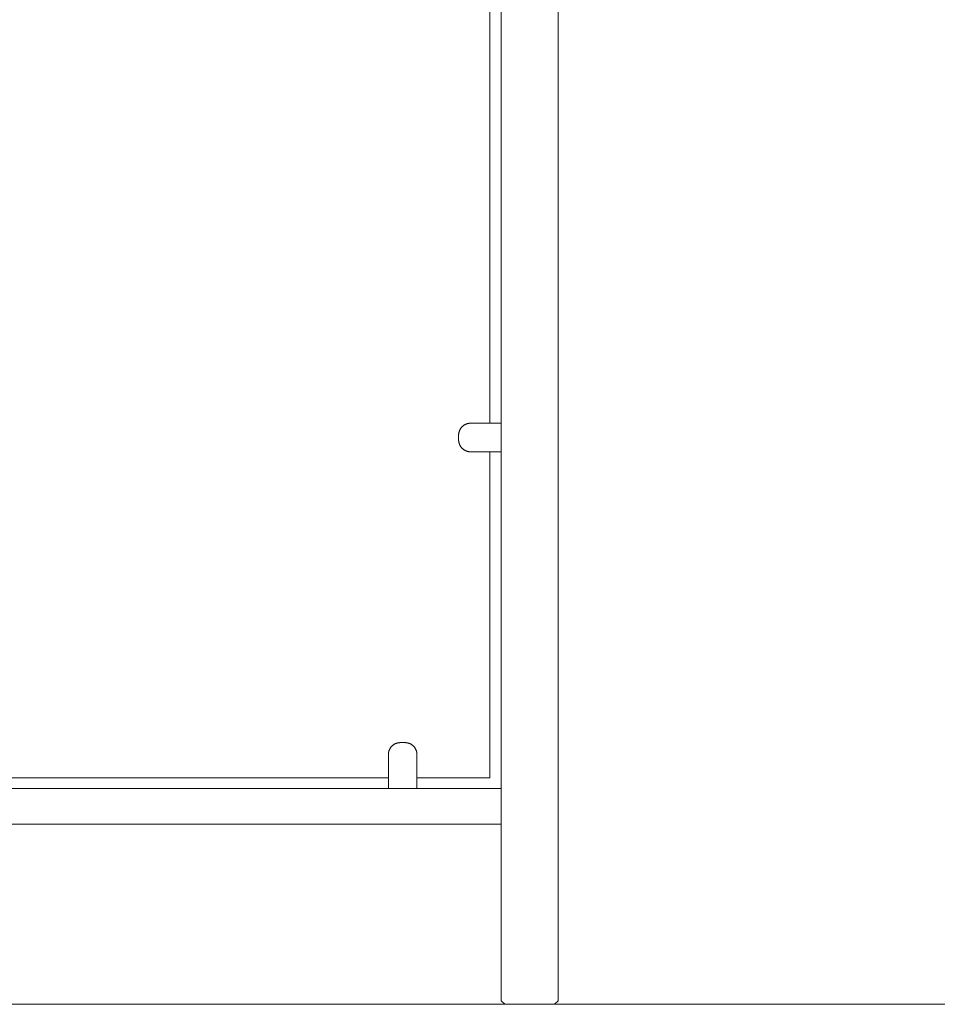
# Model space of a CAD drawing. Units: inches. Extents: x 1442 to 1744, y -2417 to -2160.
# Drawn here: x 1624 to 1650, y -2401 to -2373 of the extents above; entities that cross this region are included whole.
import ezdxf

# ---------------------------------------------------------------- set-up
doc = ezdxf.new("R2010")
doc.units = ezdxf.units.IN
doc.header["$MEASUREMENT"] = 0
doc.layers.add('_U+0421_U+043B_U+043E_U+0439 1', color=7, linetype='Continuous')

# ---------------------------------------------------------------- blocks, each defined once
blk = doc.blocks.new('block 18')
at = {"layer": '_U+0421_U+043B_U+043E_U+0439 1', "color": 250, "lineweight": 9, "true_color": 0x1c1c1b}
for points in [[(1637.437, -2381.298), (1637.437, -2368.69)], [(1637.437, -2381.298), (1637.437, -2368.69)], [(1637.437, -2384.341), (1637.437, -2381.298)], [(1637.437, -2384.341), (1637.437, -2381.298)], [(1637.437, -2394.298), (1637.437, -2385.141)], [(1637.437, -2394.298), (1637.437, -2385.141)], [(1634.59, -2394.298), (1616.683, -2394.298)], [(1634.59, -2394.298), (1616.683, -2394.298)], [(1637.437, -2394.298), (1635.39, -2394.298)], [(1637.437, -2394.298), (1635.39, -2394.298)]]:
    blk.add_lwpolyline(points, dxfattribs=at)
blk = doc.blocks.new('block 17')
at = {"layer": '_U+0421_U+043B_U+043E_U+0439 1'}
blk.add_blockref('block 18', (0, 0), dxfattribs=at)
blk = doc.blocks.new('block 36')
at = {"layer": '_U+0421_U+043B_U+043E_U+0439 1', "color": 250, "lineweight": 9, "true_color": 0x1c1c1b}
for points in [[(1636.565, -2384.621), (1636.567, -2384.61)], [(1636.565, -2384.621), (1636.567, -2384.61)], [(1636.567, -2384.61), (1636.569, -2384.6)], [(1636.567, -2384.61), (1636.569, -2384.6)], [(1636.569, -2384.6), (1636.572, -2384.59)], [(1636.569, -2384.6), (1636.572, -2384.59)], [(1636.572, -2384.59), (1636.574, -2384.58)], [(1636.572, -2384.59), (1636.574, -2384.58)], [(1636.574, -2384.58), (1636.577, -2384.57)], [(1636.574, -2384.58), (1636.577, -2384.57)], [(1636.577, -2384.57), (1636.581, -2384.561)], [(1636.577, -2384.57), (1636.581, -2384.561)], [(1636.581, -2384.561), (1636.584, -2384.551)], [(1636.581, -2384.561), (1636.584, -2384.551)], [(1636.584, -2384.551), (1636.588, -2384.542)], [(1636.584, -2384.551), (1636.588, -2384.542)], [(1636.588, -2384.542), (1636.592, -2384.533)], [(1636.588, -2384.542), (1636.592, -2384.533)], [(1636.592, -2384.533), (1636.597, -2384.524)], [(1636.592, -2384.533), (1636.597, -2384.524)], [(1636.597, -2384.524), (1636.601, -2384.515)], [(1636.597, -2384.524), (1636.601, -2384.515)], [(1636.601, -2384.515), (1636.606, -2384.506)], [(1636.601, -2384.515), (1636.606, -2384.506)], [(1636.606, -2384.506), (1636.612, -2384.497)], [(1636.606, -2384.506), (1636.612, -2384.497)], [(1636.612, -2384.497), (1636.617, -2384.489)], [(1636.612, -2384.497), (1636.617, -2384.489)], [(1636.617, -2384.489), (1636.623, -2384.481)], [(1636.617, -2384.489), (1636.623, -2384.481)], [(1636.623, -2384.481), (1636.629, -2384.473)], [(1636.623, -2384.481), (1636.629, -2384.473)], [(1636.629, -2384.473), (1636.635, -2384.465)], [(1636.629, -2384.473), (1636.635, -2384.465)], [(1636.635, -2384.465), (1636.641, -2384.457)], [(1636.635, -2384.465), (1636.641, -2384.457)], [(1636.641, -2384.457), (1636.648, -2384.45)], [(1636.641, -2384.457), (1636.648, -2384.45)], [(1636.648, -2384.45), (1636.655, -2384.442)], [(1636.648, -2384.45), (1636.655, -2384.442)], [(1636.655, -2384.442), (1636.662, -2384.435)], [(1636.655, -2384.442), (1636.662, -2384.435)], [(1636.662, -2384.435), (1636.669, -2384.428)], [(1636.662, -2384.435), (1636.669, -2384.428)], [(1636.669, -2384.428), (1636.677, -2384.422)], [(1636.669, -2384.428), (1636.677, -2384.422)], [(1636.677, -2384.422), (1636.684, -2384.415)], [(1636.677, -2384.422), (1636.684, -2384.415)], [(1636.684, -2384.415), (1636.692, -2384.409)], [(1636.684, -2384.415), (1636.692, -2384.409)], [(1636.692, -2384.409), (1636.7, -2384.403)], [(1636.692, -2384.409), (1636.7, -2384.403)], [(1636.7, -2384.403), (1636.709, -2384.397)], [(1636.7, -2384.403), (1636.709, -2384.397)], [(1636.709, -2384.397), (1636.717, -2384.392)], [(1636.709, -2384.397), (1636.717, -2384.392)], [(1636.717, -2384.392), (1636.726, -2384.387)], [(1636.717, -2384.392), (1636.726, -2384.387)], [(1636.726, -2384.387), (1636.734, -2384.382)], [(1636.726, -2384.387), (1636.734, -2384.382)], [(1636.734, -2384.382), (1636.743, -2384.377)], [(1636.734, -2384.382), (1636.743, -2384.377)], [(1636.743, -2384.377), (1636.752, -2384.373)], [(1636.743, -2384.377), (1636.752, -2384.373)], [(1636.752, -2384.373), (1636.762, -2384.369)], [(1636.752, -2384.373), (1636.762, -2384.369)], [(1636.762, -2384.369), (1636.771, -2384.365)], [(1636.762, -2384.369), (1636.771, -2384.365)], [(1636.771, -2384.365), (1636.78, -2384.361)], [(1636.771, -2384.365), (1636.78, -2384.361)], [(1636.78, -2384.361), (1636.79, -2384.358)], [(1636.78, -2384.361), (1636.79, -2384.358)], [(1636.79, -2384.358), (1636.8, -2384.355)], [(1636.79, -2384.358), (1636.8, -2384.355)], [(1636.8, -2384.355), (1636.81, -2384.352)], [(1636.8, -2384.355), (1636.81, -2384.352)], [(1636.81, -2384.352), (1636.82, -2384.35)], [(1636.81, -2384.352), (1636.82, -2384.35)], [(1636.82, -2384.35), (1636.83, -2384.347)], [(1636.82, -2384.35), (1636.83, -2384.347)], [(1636.83, -2384.347), (1636.84, -2384.346)], [(1636.83, -2384.347), (1636.84, -2384.346)], [(1636.84, -2384.346), (1636.851, -2384.344)], [(1636.84, -2384.346), (1636.851, -2384.344)], [(1636.851, -2384.344), (1636.861, -2384.343)], [(1636.851, -2384.344), (1636.861, -2384.343)], [(1636.861, -2384.343), (1636.872, -2384.342)], [(1636.861, -2384.343), (1636.872, -2384.342)], [(1636.872, -2384.342), (1636.882, -2384.342)], [(1636.872, -2384.342), (1636.882, -2384.342)], [(1636.882, -2384.342), (1636.893, -2384.341)], [(1636.882, -2384.342), (1636.893, -2384.341)], [(1636.893, -2384.341), (1637.755, -2384.341)], [(1636.893, -2384.341), (1637.755, -2384.341)], [(1636.561, -2384.663), (1636.562, -2384.652)], [(1636.561, -2384.663), (1636.562, -2384.652)], [(1636.561, -2384.673), (1636.561, -2384.663)], [(1636.561, -2384.673), (1636.561, -2384.663)], [(1636.561, -2384.673), (1636.561, -2384.809)], [(1636.561, -2384.673), (1636.561, -2384.809)], [(1636.561, -2384.82), (1636.561, -2384.809)], [(1636.561, -2384.82), (1636.561, -2384.809)], [(1636.562, -2384.831), (1636.561, -2384.82)], [(1636.562, -2384.831), (1636.561, -2384.82)], [(1636.562, -2384.652), (1636.563, -2384.641)], [(1636.562, -2384.652), (1636.563, -2384.641)], [(1636.563, -2384.841), (1636.562, -2384.831)], [(1636.563, -2384.841), (1636.562, -2384.831)], [(1636.563, -2384.641), (1636.564, -2384.631)], [(1636.563, -2384.641), (1636.564, -2384.631)], [(1636.564, -2384.852), (1636.563, -2384.841)], [(1636.564, -2384.852), (1636.563, -2384.841)], [(1636.564, -2384.631), (1636.565, -2384.621)], [(1636.564, -2384.631), (1636.565, -2384.621)], [(1636.565, -2384.862), (1636.564, -2384.852)], [(1636.565, -2384.862), (1636.564, -2384.852)], [(1636.567, -2384.872), (1636.565, -2384.862)], [(1636.567, -2384.872), (1636.565, -2384.862)], [(1636.569, -2384.883), (1636.567, -2384.872)], [(1636.569, -2384.883), (1636.567, -2384.872)], [(1636.572, -2384.893), (1636.569, -2384.883)], [(1636.572, -2384.893), (1636.569, -2384.883)], [(1636.574, -2384.903), (1636.572, -2384.893)], [(1636.574, -2384.903), (1636.572, -2384.893)], [(1636.577, -2384.912), (1636.574, -2384.903)], [(1636.577, -2384.912), (1636.574, -2384.903)], [(1636.581, -2384.922), (1636.577, -2384.912)], [(1636.581, -2384.922), (1636.577, -2384.912)], [(1636.584, -2384.932), (1636.581, -2384.922)], [(1636.584, -2384.932), (1636.581, -2384.922)], [(1636.588, -2384.941), (1636.584, -2384.932)], [(1636.588, -2384.941), (1636.584, -2384.932)], [(1636.592, -2384.95), (1636.588, -2384.941)], [(1636.592, -2384.95), (1636.588, -2384.941)], [(1636.597, -2384.959), (1636.592, -2384.95)], [(1636.597, -2384.959), (1636.592, -2384.95)], [(1636.601, -2384.968), (1636.597, -2384.959)], [(1636.601, -2384.968), (1636.597, -2384.959)], [(1636.606, -2384.977), (1636.601, -2384.968)], [(1636.606, -2384.977), (1636.601, -2384.968)], [(1636.612, -2384.986), (1636.606, -2384.977)], [(1636.612, -2384.986), (1636.606, -2384.977)], [(1636.617, -2384.994), (1636.612, -2384.986)], [(1636.617, -2384.994), (1636.612, -2384.986)], [(1636.623, -2385.002), (1636.617, -2384.994)], [(1636.623, -2385.002), (1636.617, -2384.994)], [(1636.629, -2385.01), (1636.623, -2385.002)], [(1636.629, -2385.01), (1636.623, -2385.002)], [(1636.635, -2385.018), (1636.629, -2385.01)], [(1636.635, -2385.018), (1636.629, -2385.01)], [(1636.641, -2385.026), (1636.635, -2385.018)], [(1636.641, -2385.026), (1636.635, -2385.018)], [(1636.648, -2385.033), (1636.641, -2385.026)], [(1636.648, -2385.033), (1636.641, -2385.026)], [(1636.655, -2385.041), (1636.648, -2385.033)], [(1636.655, -2385.041), (1636.648, -2385.033)], [(1636.662, -2385.048), (1636.655, -2385.041)], [(1636.662, -2385.048), (1636.655, -2385.041)], [(1636.669, -2385.054), (1636.662, -2385.048)], [(1636.669, -2385.054), (1636.662, -2385.048)], [(1636.677, -2385.061), (1636.669, -2385.054)], [(1636.677, -2385.061), (1636.669, -2385.054)], [(1636.684, -2385.068), (1636.677, -2385.061)], [(1636.684, -2385.068), (1636.677, -2385.061)], [(1636.692, -2385.074), (1636.684, -2385.068)], [(1636.692, -2385.074), (1636.684, -2385.068)], [(1636.7, -2385.08), (1636.692, -2385.074)], [(1636.7, -2385.08), (1636.692, -2385.074)], [(1636.709, -2385.085), (1636.7, -2385.08)], [(1636.709, -2385.085), (1636.7, -2385.08)], [(1636.717, -2385.091), (1636.709, -2385.085)], [(1636.717, -2385.091), (1636.709, -2385.085)], [(1636.726, -2385.096), (1636.717, -2385.091)], [(1636.726, -2385.096), (1636.717, -2385.091)], [(1636.734, -2385.101), (1636.726, -2385.096)], [(1636.734, -2385.101), (1636.726, -2385.096)], [(1636.743, -2385.106), (1636.734, -2385.101)], [(1636.743, -2385.106), (1636.734, -2385.101)], [(1636.752, -2385.11), (1636.743, -2385.106)], [(1636.752, -2385.11), (1636.743, -2385.106)], [(1636.762, -2385.114), (1636.752, -2385.11)], [(1636.762, -2385.114), (1636.752, -2385.11)], [(1636.771, -2385.118), (1636.762, -2385.114)], [(1636.771, -2385.118), (1636.762, -2385.114)], [(1636.78, -2385.122), (1636.771, -2385.118)], [(1636.78, -2385.122), (1636.771, -2385.118)], [(1636.79, -2385.125), (1636.78, -2385.122)], [(1636.79, -2385.125), (1636.78, -2385.122)], [(1636.8, -2385.128), (1636.79, -2385.125)], [(1636.8, -2385.128), (1636.79, -2385.125)], [(1636.81, -2385.131), (1636.8, -2385.128)], [(1636.81, -2385.131), (1636.8, -2385.128)], [(1636.82, -2385.133), (1636.81, -2385.131)], [(1636.82, -2385.133), (1636.81, -2385.131)], [(1636.83, -2385.135), (1636.82, -2385.133)], [(1636.83, -2385.135), (1636.82, -2385.133)], [(1636.84, -2385.137), (1636.83, -2385.135)], [(1636.84, -2385.137), (1636.83, -2385.135)], [(1636.851, -2385.139), (1636.84, -2385.137)], [(1636.851, -2385.139), (1636.84, -2385.137)], [(1636.861, -2385.14), (1636.851, -2385.139)], [(1636.861, -2385.14), (1636.851, -2385.139)], [(1636.872, -2385.141), (1636.861, -2385.14)], [(1636.872, -2385.141), (1636.861, -2385.14)], [(1636.882, -2385.141), (1636.872, -2385.141)], [(1636.882, -2385.141), (1636.872, -2385.141)], [(1636.893, -2385.141), (1636.882, -2385.141)], [(1636.893, -2385.141), (1636.882, -2385.141)], [(1637.755, -2385.141), (1636.893, -2385.141)], [(1637.755, -2385.141), (1636.893, -2385.141)]]:
    blk.add_lwpolyline(points, dxfattribs=at)
blk = doc.blocks.new('block 35')
at = {"layer": '_U+0421_U+043B_U+043E_U+0439 1'}
blk.add_blockref('block 36', (0, 0), dxfattribs=at)
blk = doc.blocks.new('block 56')
at = {"layer": '_U+0421_U+043B_U+043E_U+0439 1', "color": 250, "lineweight": 9, "true_color": 0x1c1c1b}
for points in [[(1634.64, -2393.465), (1634.646, -2393.456)], [(1634.64, -2393.465), (1634.646, -2393.456)], [(1634.646, -2393.456), (1634.652, -2393.448)], [(1634.646, -2393.456), (1634.652, -2393.448)], [(1634.652, -2393.448), (1634.658, -2393.44)], [(1634.652, -2393.448), (1634.658, -2393.44)], [(1634.658, -2393.44), (1634.664, -2393.432)], [(1634.658, -2393.44), (1634.664, -2393.432)], [(1634.664, -2393.432), (1634.67, -2393.425)], [(1634.664, -2393.432), (1634.67, -2393.425)], [(1634.67, -2393.425), (1634.677, -2393.417)], [(1634.67, -2393.425), (1634.677, -2393.417)], [(1634.677, -2393.417), (1634.684, -2393.41)], [(1634.677, -2393.417), (1634.684, -2393.41)], [(1634.684, -2393.41), (1634.691, -2393.403)], [(1634.684, -2393.41), (1634.691, -2393.403)], [(1634.691, -2393.403), (1634.698, -2393.396)], [(1634.691, -2393.403), (1634.698, -2393.396)], [(1634.698, -2393.396), (1634.705, -2393.389)], [(1634.698, -2393.396), (1634.705, -2393.389)], [(1634.705, -2393.389), (1634.713, -2393.383)], [(1634.705, -2393.389), (1634.713, -2393.383)], [(1634.713, -2393.383), (1634.721, -2393.377)], [(1634.713, -2393.383), (1634.721, -2393.377)], [(1634.721, -2393.377), (1634.729, -2393.371)], [(1634.721, -2393.377), (1634.729, -2393.371)], [(1634.729, -2393.371), (1634.737, -2393.365)], [(1634.729, -2393.371), (1634.737, -2393.365)], [(1634.737, -2393.365), (1634.746, -2393.36)], [(1634.737, -2393.365), (1634.746, -2393.36)], [(1634.746, -2393.36), (1634.754, -2393.354)], [(1634.746, -2393.36), (1634.754, -2393.354)], [(1634.754, -2393.354), (1634.763, -2393.349)], [(1634.754, -2393.354), (1634.763, -2393.349)], [(1634.763, -2393.349), (1634.772, -2393.345)], [(1634.763, -2393.349), (1634.772, -2393.345)], [(1634.772, -2393.345), (1634.781, -2393.34)], [(1634.772, -2393.345), (1634.781, -2393.34)], [(1634.781, -2393.34), (1634.79, -2393.336)], [(1634.781, -2393.34), (1634.79, -2393.336)], [(1634.79, -2393.336), (1634.8, -2393.332)], [(1634.79, -2393.336), (1634.8, -2393.332)], [(1634.8, -2393.332), (1634.809, -2393.329)], [(1634.8, -2393.332), (1634.809, -2393.329)], [(1634.809, -2393.329), (1634.819, -2393.325)], [(1634.809, -2393.329), (1634.819, -2393.325)], [(1634.819, -2393.325), (1634.829, -2393.322)], [(1634.819, -2393.325), (1634.829, -2393.322)], [(1634.829, -2393.322), (1634.839, -2393.319)], [(1634.829, -2393.322), (1634.839, -2393.319)], [(1634.839, -2393.319), (1634.849, -2393.317)], [(1634.839, -2393.319), (1634.849, -2393.317)], [(1634.849, -2393.317), (1634.859, -2393.315)], [(1634.849, -2393.317), (1634.859, -2393.315)], [(1634.859, -2393.315), (1634.869, -2393.313)], [(1634.859, -2393.315), (1634.869, -2393.313)], [(1634.869, -2393.313), (1634.879, -2393.312)], [(1634.869, -2393.313), (1634.879, -2393.312)], [(1634.879, -2393.312), (1634.89, -2393.31)], [(1634.879, -2393.312), (1634.89, -2393.31)], [(1634.89, -2393.31), (1634.9, -2393.31)], [(1634.89, -2393.31), (1634.9, -2393.31)], [(1634.9, -2393.31), (1634.911, -2393.309)], [(1634.9, -2393.31), (1634.911, -2393.309)], [(1634.911, -2393.309), (1634.922, -2393.309)], [(1634.911, -2393.309), (1634.922, -2393.309)], [(1635.058, -2393.309), (1634.922, -2393.309)], [(1635.058, -2393.309), (1634.922, -2393.309)], [(1635.058, -2393.309), (1635.069, -2393.309)], [(1635.058, -2393.309), (1635.069, -2393.309)], [(1635.069, -2393.309), (1635.079, -2393.31)], [(1635.069, -2393.309), (1635.079, -2393.31)], [(1635.079, -2393.31), (1635.09, -2393.31)], [(1635.079, -2393.31), (1635.09, -2393.31)], [(1635.09, -2393.31), (1635.1, -2393.312)], [(1635.09, -2393.31), (1635.1, -2393.312)], [(1635.1, -2393.312), (1635.111, -2393.313)], [(1635.1, -2393.312), (1635.111, -2393.313)], [(1635.111, -2393.313), (1635.121, -2393.315)], [(1635.111, -2393.313), (1635.121, -2393.315)], [(1635.121, -2393.315), (1635.131, -2393.317)], [(1635.121, -2393.315), (1635.131, -2393.317)], [(1635.131, -2393.317), (1635.141, -2393.319)], [(1635.131, -2393.317), (1635.141, -2393.319)], [(1635.141, -2393.319), (1635.151, -2393.322)], [(1635.141, -2393.319), (1635.151, -2393.322)], [(1635.151, -2393.322), (1635.161, -2393.325)], [(1635.151, -2393.322), (1635.161, -2393.325)], [(1635.161, -2393.325), (1635.17, -2393.329)], [(1635.161, -2393.325), (1635.17, -2393.329)], [(1635.17, -2393.329), (1635.18, -2393.332)], [(1635.17, -2393.329), (1635.18, -2393.332)], [(1635.18, -2393.332), (1635.189, -2393.336)], [(1635.18, -2393.332), (1635.189, -2393.336)], [(1635.189, -2393.336), (1635.199, -2393.34)], [(1635.189, -2393.336), (1635.199, -2393.34)], [(1635.199, -2393.34), (1635.208, -2393.345)], [(1635.199, -2393.34), (1635.208, -2393.345)], [(1635.208, -2393.345), (1635.217, -2393.349)], [(1635.208, -2393.345), (1635.217, -2393.349)], [(1635.217, -2393.349), (1635.225, -2393.354)], [(1635.217, -2393.349), (1635.225, -2393.354)], [(1635.225, -2393.354), (1635.234, -2393.36)], [(1635.225, -2393.354), (1635.234, -2393.36)], [(1635.234, -2393.36), (1635.242, -2393.365)], [(1635.234, -2393.36), (1635.242, -2393.365)], [(1635.242, -2393.365), (1635.251, -2393.371)], [(1635.242, -2393.365), (1635.251, -2393.371)], [(1635.251, -2393.371), (1635.259, -2393.377)], [(1635.251, -2393.371), (1635.259, -2393.377)], [(1635.259, -2393.377), (1635.267, -2393.383)], [(1635.259, -2393.377), (1635.267, -2393.383)], [(1635.267, -2393.383), (1635.274, -2393.389)], [(1635.267, -2393.383), (1635.274, -2393.389)], [(1635.274, -2393.389), (1635.282, -2393.396)], [(1635.274, -2393.389), (1635.282, -2393.396)], [(1635.282, -2393.396), (1635.289, -2393.403)], [(1635.282, -2393.396), (1635.289, -2393.403)], [(1635.289, -2393.403), (1635.296, -2393.41)], [(1635.289, -2393.403), (1635.296, -2393.41)], [(1635.296, -2393.41), (1635.303, -2393.417)], [(1635.296, -2393.41), (1635.303, -2393.417)], [(1635.303, -2393.417), (1635.31, -2393.425)], [(1635.303, -2393.417), (1635.31, -2393.425)], [(1635.31, -2393.425), (1635.316, -2393.432)], [(1635.31, -2393.425), (1635.316, -2393.432)], [(1635.316, -2393.432), (1635.322, -2393.44)], [(1635.316, -2393.432), (1635.322, -2393.44)], [(1635.322, -2393.44), (1635.328, -2393.448)], [(1635.322, -2393.44), (1635.328, -2393.448)], [(1635.328, -2393.448), (1635.334, -2393.456)], [(1635.328, -2393.448), (1635.334, -2393.456)], [(1635.334, -2393.456), (1635.339, -2393.465)], [(1635.334, -2393.456), (1635.339, -2393.465)], [(1634.59, -2393.62), (1634.591, -2393.609)], [(1634.59, -2393.62), (1634.591, -2393.609)], [(1634.59, -2393.63), (1634.59, -2393.62)], [(1634.59, -2393.63), (1634.59, -2393.62)], [(1634.59, -2393.641), (1634.59, -2393.63)], [(1634.59, -2393.641), (1634.59, -2393.63)], [(1634.59, -2394.598), (1634.59, -2393.641)], [(1634.59, -2394.598), (1634.59, -2393.641)], [(1634.591, -2393.609), (1634.593, -2393.599)], [(1634.591, -2393.609), (1634.593, -2393.599)], [(1634.593, -2393.599), (1634.594, -2393.588)], [(1634.593, -2393.599), (1634.594, -2393.588)], [(1634.594, -2393.588), (1634.596, -2393.578)], [(1634.594, -2393.588), (1634.596, -2393.578)], [(1634.596, -2393.578), (1634.598, -2393.568)], [(1634.596, -2393.578), (1634.598, -2393.568)], [(1634.598, -2393.568), (1634.6, -2393.558)], [(1634.598, -2393.568), (1634.6, -2393.558)], [(1634.6, -2393.558), (1634.603, -2393.548)], [(1634.6, -2393.558), (1634.603, -2393.548)], [(1634.603, -2393.548), (1634.606, -2393.538)], [(1634.603, -2393.548), (1634.606, -2393.538)], [(1634.606, -2393.538), (1634.609, -2393.528)], [(1634.606, -2393.538), (1634.609, -2393.528)], [(1634.609, -2393.528), (1634.613, -2393.519)], [(1634.609, -2393.528), (1634.613, -2393.519)], [(1634.613, -2393.519), (1634.617, -2393.509)], [(1634.613, -2393.519), (1634.617, -2393.509)], [(1634.617, -2393.509), (1634.621, -2393.5)], [(1634.617, -2393.509), (1634.621, -2393.5)], [(1634.621, -2393.5), (1634.626, -2393.491)], [(1634.621, -2393.5), (1634.626, -2393.491)], [(1634.626, -2393.491), (1634.63, -2393.482)], [(1634.626, -2393.491), (1634.63, -2393.482)], [(1634.63, -2393.482), (1634.635, -2393.473)], [(1634.63, -2393.482), (1634.635, -2393.473)], [(1634.635, -2393.473), (1634.64, -2393.465)], [(1634.635, -2393.473), (1634.64, -2393.465)], [(1635.339, -2393.465), (1635.344, -2393.473)], [(1635.339, -2393.465), (1635.344, -2393.473)], [(1635.344, -2393.473), (1635.349, -2393.482)], [(1635.344, -2393.473), (1635.349, -2393.482)], [(1635.349, -2393.482), (1635.354, -2393.491)], [(1635.349, -2393.482), (1635.354, -2393.491)], [(1635.354, -2393.491), (1635.359, -2393.5)], [(1635.354, -2393.491), (1635.359, -2393.5)], [(1635.359, -2393.5), (1635.363, -2393.509)], [(1635.359, -2393.5), (1635.363, -2393.509)], [(1635.363, -2393.509), (1635.367, -2393.519)], [(1635.363, -2393.509), (1635.367, -2393.519)], [(1635.367, -2393.519), (1635.37, -2393.528)], [(1635.367, -2393.519), (1635.37, -2393.528)], [(1635.37, -2393.528), (1635.374, -2393.538)], [(1635.37, -2393.528), (1635.374, -2393.538)], [(1635.374, -2393.538), (1635.377, -2393.548)], [(1635.374, -2393.538), (1635.377, -2393.548)], [(1635.377, -2393.548), (1635.379, -2393.558)], [(1635.377, -2393.548), (1635.379, -2393.558)], [(1635.379, -2393.558), (1635.382, -2393.568)], [(1635.379, -2393.558), (1635.382, -2393.568)], [(1635.382, -2393.568), (1635.384, -2393.578)], [(1635.382, -2393.568), (1635.384, -2393.578)], [(1635.384, -2393.578), (1635.386, -2393.588)], [(1635.384, -2393.578), (1635.386, -2393.588)], [(1635.386, -2393.588), (1635.387, -2393.599)], [(1635.386, -2393.588), (1635.387, -2393.599)], [(1635.387, -2393.599), (1635.388, -2393.609)], [(1635.387, -2393.599), (1635.388, -2393.609)], [(1635.388, -2393.609), (1635.389, -2393.62)], [(1635.388, -2393.609), (1635.389, -2393.62)], [(1635.389, -2393.62), (1635.39, -2393.63)], [(1635.389, -2393.62), (1635.39, -2393.63)], [(1635.39, -2393.63), (1635.39, -2393.641)], [(1635.39, -2393.63), (1635.39, -2393.641)], [(1635.39, -2393.641), (1635.39, -2394.598)], [(1635.39, -2393.641), (1635.39, -2394.598)]]:
    blk.add_lwpolyline(points, dxfattribs=at)
blk = doc.blocks.new('block 55')
at = {"layer": '_U+0421_U+043B_U+043E_U+0439 1'}
blk.add_blockref('block 56', (0, 0), dxfattribs=at)
blk = doc.blocks.new('block 60')
at = {"layer": '_U+0421_U+043B_U+043E_U+0439 1', "color": 250, "lineweight": 9, "true_color": 0x1c1c1b}
for points in [[(1637.755, -2394.598), (1613.6, -2394.598)], [(1637.755, -2395.598), (1613.6, -2395.598)]]:
    blk.add_lwpolyline(points, dxfattribs=at)
blk = doc.blocks.new('block 59')
at = {"layer": '_U+0421_U+043B_U+043E_U+0439 1'}
blk.add_blockref('block 60', (0, 0), dxfattribs=at)
blk = doc.blocks.new('block 66')
at = {"layer": '_U+0421_U+043B_U+043E_U+0439 1', "color": 250, "lineweight": 9, "true_color": 0x1c1c1b}
for points in [[(1637.755, -2354.822), (1637.755, -2400.555)], [(1637.755, -2400.555), (1637.855, -2400.655)], [(1639.355, -2400.555), (1639.255, -2400.655)], [(1639.255, -2400.655), (1637.855, -2400.655)]]:
    blk.add_lwpolyline(points, dxfattribs=at)
blk = doc.blocks.new('block 65')
at = {"layer": '_U+0421_U+043B_U+043E_U+0439 1'}
blk.add_blockref('block 66', (0, 0), dxfattribs=at)
blk = doc.blocks.new('block 104')
at = {"layer": '_U+0421_U+043B_U+043E_U+0439 1', "color": 250, "lineweight": 9, "true_color": 0x1c1c1b}
for points in [[(1637.755, -2347.201), (1637.755, -2400.555)], [(1639.355, -2347.101), (1639.355, -2400.555)], [(1637.755, -2400.555), (1637.855, -2400.655)], [(1639.355, -2400.555), (1639.255, -2400.655)], [(1639.255, -2400.655), (1637.855, -2400.655)]]:
    blk.add_lwpolyline(points, dxfattribs=at)
blk = doc.blocks.new('block 103')
at = {"layer": '_U+0421_U+043B_U+043E_U+0439 1'}
blk.add_blockref('block 104', (0, 0), dxfattribs=at)
blk = doc.blocks.new('block 10')
at = {"layer": '_U+0421_U+043B_U+043E_U+0439 1'}
for name in ['block 103', 'block 65', 'block 17', 'block 35', 'block 55', 'block 59']:
    blk.add_blockref(name, (0, 0), dxfattribs=at)

msp = doc.modelspace()

# ---------------------------------------------------------------- linework, layer by layer
at = {"layer": '_U+0421_U+043B_U+043E_U+0439 1', "color": 250, "lineweight": 20, "true_color": 0x1c1c1b}
msp.add_lwpolyline([(1442.25, -2400.655), (1743.75, -2400.655)], dxfattribs=at)

# ---------------------------------------------------------------- block references
at = {"layer": '_U+0421_U+043B_U+043E_U+0439 1'}
msp.add_blockref('block 10', (0, 0), dxfattribs=at)

doc.saveas('drawing.dxf')
